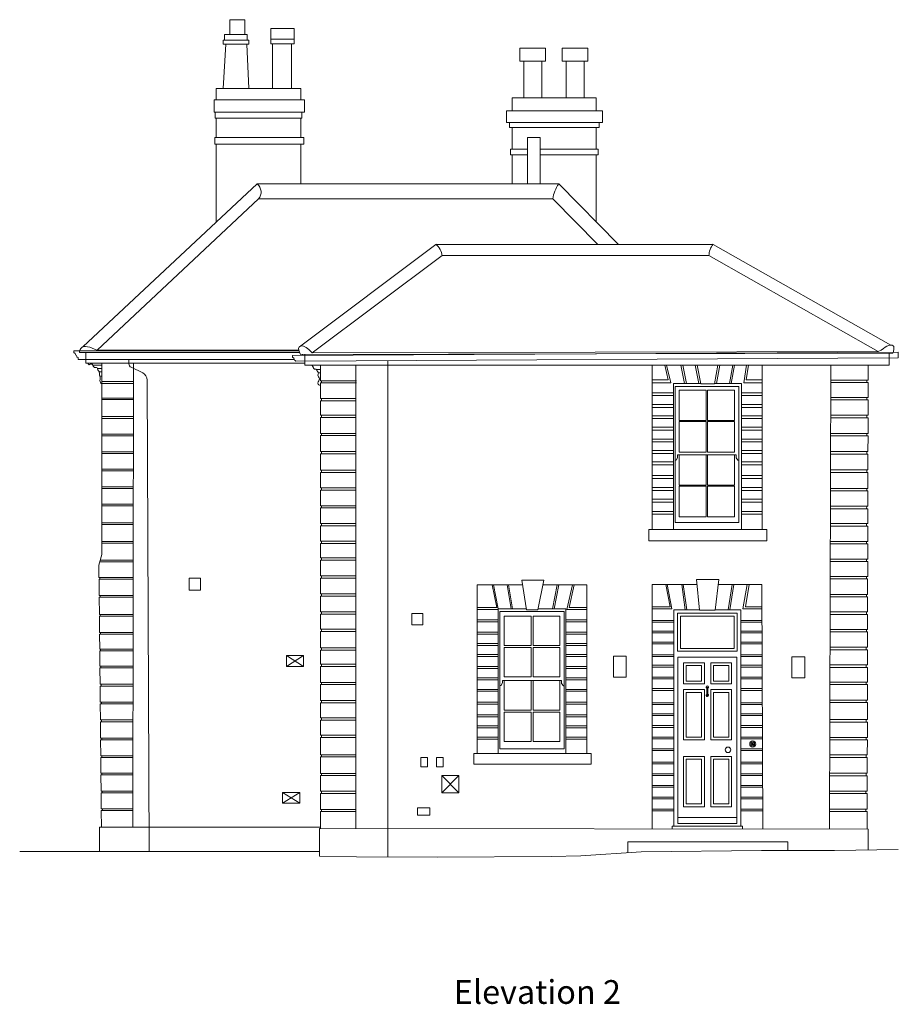
# Model space of a CAD drawing. Units: metres. Extents: x 514378 to 515039, y 127045 to 127468.
# Drawn here: x 514885 to 514896, y 127252 to 127264 of the extents above; entities that cross this region are included whole.
import ezdxf

# ---------------------------------------------------------------- set-up
doc = ezdxf.new("R2010")
doc.units = ezdxf.units.M
doc.header["$LTSCALE"] = 0.02
doc.linetypes.add('HIDDEN', pattern=[9.525, 6.35, -3.175])
doc.layers.get('0').update_dxf_attribs({"lineweight": 9})
for name, color, linetype, lineweight in [('Buildingline', 6, 'Continuous', 9), ('Doors', 1, 'Continuous', 9), ('External Steps', 44, 'Continuous', 18), ('Gully', 5, 'Continuous', 9), ('Metal', 252, 'Continuous', 9), ('Plant', 251, 'Continuous', 9), ('Roofline', 4, 'HIDDEN', 18), ('Soffit', 251, 'Continuous', 9), ('Spotlevels', 1, 'Continuous', 9), ('Timber', 15, 'Continuous', 9), ('Windows', 3, 'Continuous', 9)]:
    doc.layers.add(name, color=color, linetype=linetype, lineweight=lineweight)
doc.styles.add('SES', font='arial.ttf')

msp = doc.modelspace()

# ---------------------------------------------------------------- linework, layer by layer
at = {"layer": 'Buildingline', "linetype": 'Continuous'}
for p, q in [((514888.196, 127263.757), (514888.49, 127263.757)), ((514888.196, 127263.698), (514888.196, 127263.757)), ((514888.196, 127263.698), (514888.49, 127263.698)), ((514888.218, 127263.698), (514888.218, 127263.13)), ((514888.459, 127263.698), (514888.459, 127263.13)), ((514888.49, 127263.698), (514888.49, 127263.757)), ((514887.507, 127262.988), (514887.507, 127263.13)), ((514887.507, 127263.13), (514888.578, 127263.13)), ((514887.492, 127262.832), (514887.492, 127262.755)), ((514888.589, 127262.755), (514888.589, 127262.832)), ((514887.492, 127262.755), (514888.589, 127262.755)), ((514886.059, 127257.241), (514886.059, 127259.659)), ((514886.46, 127259.659), (514886.453, 127253.794)), ((514888.825, 127259.637), (514888.825, 127259.439)), ((514889.272, 127259.637), (514889.272, 127253.78)), ((514893.018, 127257.56), (514893.018, 127259.637)), ((514893.22, 127259.449, 0), (514893.175, 127259.637, 0)), ((514893.252, 127259.413), (514893.199, 127259.637, 0)), ((514893.379, 127259.637, 0), (514893.424, 127259.404)), ((514893.406, 127259.637, 0), (514893.451, 127259.404)), ((514893.56, 127259.637, 0), (514893.606, 127259.404, 0)), ((514893.584, 127259.637, 0), (514893.631, 127259.398)), ((514893.804, 127259.398), (514893.847, 127259.637, 0)), ((514893.829, 127259.404, 0), (514893.871, 127259.637, 0)), ((514893.992, 127259.404, 0), (514894.035, 127259.637, 0)), ((514894.014, 127259.404, 0), (514894.056, 127259.637, 0)), ((514894.174, 127259.413), (514894.208, 127259.637, 0)), ((514894.204, 127259.449, 0), (514894.233, 127259.637, 0)), ((514894.406, 127257.56), (514894.406, 127259.637)), ((514895.257, 127253.77), (514895.274, 127259.637)), ((514895.747, 127259.637), (514895.746, 127259.446)), ((514888.825, 127259.439), (514889.279, 127259.439)), ((514888.837, 127259.439), (514888.837, 127259.41)), ((514893.018, 127259.449), (514893.22, 127259.449)), ((514894.204, 127259.449), (514894.406, 127259.449)), ((514895.274, 127259.446), (514895.746, 127259.446)), ((514895.731, 127259.446), (514895.731, 127259.414)), ((514886.059, 127259.427), (514886.459, 127259.427)), ((514886.059, 127259.405), (514886.459, 127259.405)), ((514888.825, 127259.41), (514888.825, 127259.215)), ((514888.825, 127259.41), (514889.279, 127259.41)), ((514893.018, 127259.413), (514893.252, 127259.413)), ((514893.631, 127259.398), (514893.804, 127259.398)), ((514894.174, 127259.413), (514894.406, 127259.413)), ((514895.274, 127259.414), (514895.746, 127259.414)), ((514895.746, 127259.414), (514895.746, 127259.226)), ((514886.059, 127259.22), (514886.459, 127259.22)), ((514886.059, 127259.199), (514886.459, 127259.199)), ((514888.825, 127259.215), (514889.272, 127259.215)), ((514888.837, 127259.215), (514888.837, 127259.186)), ((514893.018, 127259.286), (514893.288, 127259.286)), ((514893.018, 127259.25), (514893.288, 127259.25)), ((514894.145, 127259.286), (514894.406, 127259.286)), ((514894.145, 127259.25), (514894.406, 127259.25)), ((514895.273, 127259.226), (514895.746, 127259.226)), ((514895.273, 127259.195), (514895.746, 127259.195)), ((514895.731, 127259.226), (514895.731, 127259.195)), ((514895.746, 127259.195), (514895.745, 127259.001)), ((514888.825, 127259.186), (514888.825, 127259.001)), ((514888.825, 127259.186), (514889.272, 127259.186)), ((514893.018, 127259.138), (514893.288, 127259.138)), ((514893.018, 127259.102), (514893.288, 127259.102)), ((514894.145, 127259.138), (514894.406, 127259.138)), ((514894.145, 127259.102), (514894.406, 127259.102)), ((514886.059, 127258.985), (514886.459, 127258.985)), ((514886.059, 127258.963), (514886.459, 127258.963)), ((514888.825, 127259.001), (514889.272, 127259.001)), ((514888.825, 127258.972), (514888.825, 127258.773)), ((514888.825, 127258.972), (514889.272, 127258.972)), ((514888.837, 127259.001), (514888.837, 127258.972)), ((514893.018, 127258.996), (514893.288, 127258.996)), ((514893.018, 127258.96), (514893.288, 127258.96)), ((514894.145, 127258.996), (514894.406, 127258.996)), ((514894.145, 127258.96), (514894.406, 127258.96)), ((514895.272, 127258.97), (514895.745, 127258.97)), ((514895.273, 127259.001), (514895.745, 127259.001)), ((514895.73, 127259.001), (514895.73, 127258.97)), ((514895.745, 127258.97), (514895.745, 127258.771)), ((514893.018, 127258.85), (514893.288, 127258.85)), ((514893.018, 127258.814), (514893.288, 127258.814)), ((514894.145, 127258.85), (514894.406, 127258.85)), ((514894.145, 127258.814), (514894.406, 127258.814)), ((514886.059, 127258.764), (514886.459, 127258.764)), ((514886.059, 127258.742), (514886.459, 127258.742)), ((514888.825, 127258.773), (514889.272, 127258.773)), ((514888.825, 127258.744), (514888.825, 127258.544)), ((514888.825, 127258.744), (514889.272, 127258.744)), ((514888.837, 127258.773), (514888.837, 127258.744)), ((514893.018, 127258.701), (514893.288, 127258.701)), ((514894.145, 127258.701), (514894.406, 127258.701)), ((514895.272, 127258.771), (514895.745, 127258.771)), ((514895.272, 127258.74), (514895.745, 127258.74)), ((514895.73, 127258.771), (514895.73, 127258.74)), ((514895.745, 127258.74), (514895.744, 127258.542)), ((514893.018, 127258.665), (514893.288, 127258.665)), ((514894.145, 127258.665), (514894.406, 127258.665)), ((514886.059, 127258.54), (514886.458, 127258.54)), ((514886.059, 127258.519), (514886.458, 127258.519)), ((514888.825, 127258.544), (514889.272, 127258.544)), ((514888.825, 127258.515), (514888.825, 127258.309)), ((514888.825, 127258.515), (514889.272, 127258.515)), ((514888.837, 127258.544), (514888.837, 127258.515)), ((514893.018, 127258.556), (514893.288, 127258.556)), ((514893.018, 127258.52), (514893.288, 127258.52)), ((514894.145, 127258.556), (514894.406, 127258.556)), ((514894.145, 127258.52), (514894.406, 127258.52)), ((514895.271, 127258.542), (514895.744, 127258.542)), ((514895.271, 127258.511), (514895.744, 127258.511)), ((514895.729, 127258.542), (514895.729, 127258.511)), ((514895.744, 127258.511), (514895.744, 127258.311)), ((514886.06, 127258.32), (514886.458, 127258.32)), ((514893.018, 127258.412), (514893.288, 127258.412)), ((514893.018, 127258.376), (514893.288, 127258.376)), ((514894.145, 127258.412), (514894.406, 127258.412)), ((514894.145, 127258.376), (514894.406, 127258.376)), ((514886.06, 127258.298), (514886.458, 127258.298)), ((514888.825, 127258.309), (514889.272, 127258.309)), ((514888.825, 127258.28), (514888.825, 127258.083)), ((514888.825, 127258.28), (514889.272, 127258.28)), ((514888.837, 127258.309), (514888.837, 127258.28)), ((514893.018, 127258.239), (514893.288, 127258.239)), ((514893.018, 127258.203), (514893.288, 127258.203)), ((514894.145, 127258.239), (514894.406, 127258.239)), ((514894.145, 127258.203), (514894.406, 127258.203)), ((514895.27, 127258.311), (514895.744, 127258.311)), ((514895.27, 127258.279), (514895.744, 127258.279)), ((514895.729, 127258.311), (514895.729, 127258.279)), ((514895.744, 127258.279), (514895.743, 127258.076)), ((514886.059, 127258.097), (514886.458, 127258.097)), ((514886.059, 127258.076), (514886.458, 127258.076)), ((514888.825, 127258.083), (514889.272, 127258.083)), ((514888.837, 127258.083), (514888.837, 127258.054)), ((514893.018, 127258.088), (514893.288, 127258.088)), ((514894.145, 127258.088), (514894.406, 127258.088)), ((514895.27, 127258.076), (514895.743, 127258.076)), ((514895.728, 127258.076), (514895.728, 127258.045)), ((514888.825, 127258.054), (514888.825, 127257.859)), ((514888.825, 127258.054), (514889.272, 127258.054)), ((514893.018, 127258.052), (514893.288, 127258.052)), ((514894.145, 127258.052), (514894.406, 127258.052)), ((514895.27, 127258.045), (514895.743, 127258.045)), ((514895.743, 127258.045), (514895.743, 127257.851)), ((514886.059, 127257.878), (514886.458, 127257.878)), ((514886.059, 127257.857), (514886.458, 127257.857)), ((514888.825, 127257.859), (514889.272, 127257.859)), ((514888.825, 127257.83), (514888.825, 127257.632)), ((514888.825, 127257.83), (514889.272, 127257.83)), ((514888.837, 127257.859), (514888.837, 127257.83)), ((514893.018, 127257.94), (514893.288, 127257.94)), ((514893.018, 127257.904), (514893.288, 127257.904)), ((514894.145, 127257.94), (514894.406, 127257.94)), ((514894.145, 127257.904), (514894.406, 127257.904)), ((514895.269, 127257.851), (514895.743, 127257.851)), ((514895.269, 127257.82), (514895.743, 127257.82)), ((514895.728, 127257.851), (514895.727, 127257.82)), ((514895.743, 127257.82), (514895.742, 127257.632)), ((514893.018, 127257.786), (514893.288, 127257.786)), ((514893.018, 127257.75), (514893.288, 127257.75)), ((514894.145, 127257.786), (514894.406, 127257.786)), ((514894.145, 127257.75), (514894.406, 127257.75)), ((514886.059, 127257.644), (514886.457, 127257.644)), ((514886.059, 127257.623), (514886.457, 127257.623)), ((514888.825, 127257.632), (514889.272, 127257.632)), ((514888.825, 127257.603), (514888.825, 127257.41)), ((514888.825, 127257.603), (514889.272, 127257.603)), ((514888.837, 127257.632), (514888.837, 127257.603)), ((514895.268, 127257.632), (514895.742, 127257.632)), ((514895.268, 127257.6), (514895.742, 127257.6)), ((514895.727, 127257.632), (514895.727, 127257.6)), ((514895.742, 127257.6), (514895.742, 127257.408)), ((514886.059, 127257.408), (514886.457, 127257.408)), ((514886.059, 127257.386), (514886.457, 127257.386)), ((514888.825, 127257.41), (514889.272, 127257.41)), ((514888.825, 127257.381), (514888.825, 127257.198)), ((514888.825, 127257.381), (514889.272, 127257.381)), ((514888.837, 127257.41), (514888.837, 127257.381)), ((514895.268, 127257.408), (514895.742, 127257.408)), ((514895.268, 127257.377), (514895.742, 127257.377)), ((514895.727, 127257.408), (514895.726, 127257.377)), ((514895.742, 127257.377), (514895.741, 127257.183)), ((514886.059, 127257.241, 0), (514886.024, 127257.109)), ((514888.825, 127257.198), (514889.272, 127257.198)), ((514888.837, 127257.198), (514888.837, 127257.169)), ((514886.024, 127257.109), (514886.025, 127256.951)), ((514886.034, 127257.149), (514886.457, 127257.149)), ((514886.04, 127257.171), (514886.457, 127257.171)), ((514888.825, 127257.169), (514888.825, 127256.971)), ((514888.825, 127257.169), (514889.272, 127257.169)), ((514895.267, 127257.183), (514895.741, 127257.183)), ((514895.267, 127257.152), (514895.741, 127257.152)), ((514895.726, 127257.183), (514895.726, 127257.152)), ((514895.741, 127257.152), (514895.741, 127256.966)), ((514886.025, 127256.951), (514886.456, 127256.951)), ((514886.036, 127256.951), (514886.036, 127256.93)), ((514888.825, 127256.971), (514889.272, 127256.971)), ((514888.837, 127256.971), (514888.837, 127256.942)), ((514895.267, 127256.966), (514895.741, 127256.966)), ((514895.725, 127256.966), (514895.725, 127256.934)), ((514886.026, 127256.93), (514886.456, 127256.93)), ((514886.026, 127256.93), (514886.028, 127256.724)), ((514888.825, 127256.942), (514888.825, 127256.745)), ((514888.825, 127256.942), (514889.272, 127256.942)), ((514891.052, 127256.573), (514890.993, 127256.858)), ((514891.072, 127256.556), (514891.01, 127256.858)), ((514891.235, 127256.556), (514891.185, 127256.858)), ((514891.251, 127256.556), (514891.202, 127256.858)), ((514891.429, 127256.541), (514891.369, 127256.916)), ((514891.369, 127256.916), (514891.648, 127256.916)), ((514891.572, 127256.541), (514891.648, 127256.916)), ((514891.758, 127256.556), (514891.816, 127256.858)), ((514891.78, 127256.556), (514891.838, 127256.858)), ((514891.938, 127256.549), (514892.008, 127256.858)), ((514891.966, 127256.573), (514892.031, 127256.858)), ((514893.242, 127256.579), (514893.19, 127256.862)), ((514893.263, 127256.557), (514893.206, 127256.862)), ((514893.435, 127256.544), (514893.39, 127256.862)), ((514893.455, 127256.544), (514893.41, 127256.862)), ((514893.614, 127256.538, 0), (514893.577, 127256.926)), ((514893.577, 127256.926), (514893.859, 127256.926)), ((514893.811, 127256.538, 0), (514893.859, 127256.926, 0)), ((514893.975, 127256.544), (514894.027, 127256.862)), ((514893.998, 127256.544), (514894.05, 127256.862)), ((514894.164, 127256.557), (514894.216, 127256.862)), ((514894.195, 127256.579), (514894.243, 127256.862)), ((514895.266, 127256.934), (514895.74, 127256.934)), ((514895.74, 127256.934), (514895.74, 127256.737)), ((514886.028, 127256.724), (514886.456, 127256.724)), ((514886.028, 127256.702), (514886.456, 127256.702)), ((514886.028, 127256.702), (514886.03, 127256.485)), ((514886.038, 127256.724), (514886.039, 127256.702)), ((514888.825, 127256.745), (514889.272, 127256.745)), ((514888.825, 127256.716), (514888.825, 127256.518)), ((514888.825, 127256.716), (514889.272, 127256.716)), ((514888.837, 127256.745), (514888.837, 127256.716)), ((514895.266, 127256.737), (514895.74, 127256.737)), ((514895.266, 127256.706), (514895.74, 127256.706)), ((514895.725, 127256.737), (514895.725, 127256.706)), ((514895.74, 127256.706), (514895.74, 127256.516)), ((514893.242, 127256.579), (514893.018, 127256.579)), ((514894.404, 127256.579), (514894.195, 127256.579)), ((514886.03, 127256.485), (514886.456, 127256.485)), ((514886.03, 127256.464), (514886.456, 127256.464)), ((514886.03, 127256.464), (514886.032, 127256.257)), ((514886.041, 127256.485), (514886.041, 127256.464)), ((514888.825, 127256.518), (514889.272, 127256.518)), ((514888.825, 127256.489), (514888.825, 127256.297)), ((514888.825, 127256.489), (514889.272, 127256.489)), ((514888.837, 127256.518), (514888.837, 127256.489)), ((514890.804, 127256.573), (514891.052, 127256.573)), ((514890.804, 127256.549), (514891.071, 127256.549)), ((514891.429, 127256.541), (514891.572, 127256.541)), ((514891.938, 127256.549), (514892.191, 127256.549)), ((514891.966, 127256.573), (514892.191, 127256.573)), ((514893.263, 127256.557), (514893.018, 127256.557)), ((514894.404, 127256.557), (514894.164, 127256.557)), ((514895.265, 127256.516), (514895.74, 127256.516)), ((514895.265, 127256.484), (514895.739, 127256.484)), ((514895.724, 127256.516), (514895.724, 127256.484)), ((514895.739, 127256.484), (514895.739, 127256.294)), ((514890.804, 127256.417), (514891.071, 127256.417)), ((514890.804, 127256.393), (514891.071, 127256.393)), ((514891.927, 127256.417), (514892.191, 127256.417)), ((514891.927, 127256.393), (514892.191, 127256.393)), ((514893.291, 127256.41), (514893.018, 127256.41)), ((514893.291, 127256.387), (514893.018, 127256.387)), ((514894.405, 127256.41), (514894.139, 127256.41)), ((514894.405, 127256.387), (514894.139, 127256.387)), ((514886.032, 127256.257), (514886.456, 127256.257)), ((514886.032, 127256.235), (514886.456, 127256.235)), ((514886.032, 127256.235), (514886.034, 127256.045)), ((514886.043, 127256.257), (514886.043, 127256.235)), ((514888.825, 127256.297), (514889.272, 127256.297)), ((514888.825, 127256.268), (514888.825, 127256.064)), ((514888.825, 127256.268), (514889.272, 127256.268)), ((514888.837, 127256.297), (514888.837, 127256.268)), ((514890.804, 127256.261), (514891.071, 127256.261)), ((514890.804, 127256.237), (514891.071, 127256.237)), ((514891.927, 127256.261), (514892.191, 127256.261)), ((514891.927, 127256.237), (514892.191, 127256.237)), ((514893.291, 127256.273), (514893.018, 127256.273)), ((514893.291, 127256.251), (514893.018, 127256.251)), ((514894.405, 127256.273), (514894.139, 127256.273)), ((514894.405, 127256.251), (514894.139, 127256.251)), ((514895.264, 127256.263), (514895.739, 127256.263)), ((514895.265, 127256.294), (514895.739, 127256.294)), ((514895.724, 127256.294), (514895.724, 127256.263)), ((514895.739, 127256.263), (514895.739, 127256.071)), ((514890.804, 127256.117), (514891.071, 127256.117)), ((514890.804, 127256.093), (514891.071, 127256.093)), ((514891.927, 127256.117), (514892.191, 127256.117)), ((514891.927, 127256.093), (514892.191, 127256.093)), ((514893.291, 127256.133), (514893.018, 127256.133)), ((514893.291, 127256.111), (514893.018, 127256.111)), ((514894.406, 127256.133), (514894.139, 127256.133)), ((514894.406, 127256.111), (514894.139, 127256.111)), ((514886.034, 127256.045), (514886.455, 127256.045)), ((514886.034, 127256.023), (514886.455, 127256.023)), ((514886.034, 127256.023), (514886.035, 127255.945)), ((514886.045, 127256.045), (514886.045, 127256.023)), ((514888.393, 127255.964), (514888.61, 127255.827)), ((514888.61, 127255.964), (514888.393, 127255.827)), ((514888.825, 127256.064), (514889.272, 127256.064)), ((514888.825, 127256.035), (514888.825, 127255.854)), ((514888.825, 127256.035), (514889.272, 127256.035)), ((514888.837, 127256.064), (514888.837, 127256.035)), ((514890.804, 127255.977), (514891.071, 127255.977)), ((514890.804, 127255.953), (514891.071, 127255.953)), ((514891.927, 127255.977), (514892.191, 127255.977)), ((514891.927, 127255.953), (514892.191, 127255.953)), ((514893.291, 127255.973), (514893.018, 127255.973)), ((514894.406, 127255.973), (514894.139, 127255.973)), ((514895.264, 127256.071), (514895.739, 127256.071)), ((514895.264, 127256.039), (514895.738, 127256.039)), ((514895.723, 127256.071), (514895.723, 127256.039)), ((514895.738, 127256.039), (514895.738, 127255.848)), ((514886.035, 127255.945), (514886.036, 127255.831, 0)), ((514886.036, 127255.831), (514886.455, 127255.831)), ((514886.05, 127255.831, 0), (514886.05, 127255.809, 0)), ((514888.825, 127255.854), (514889.272, 127255.854)), ((514888.837, 127255.854), (514888.837, 127255.825)), ((514893.291, 127255.951), (514893.018, 127255.951)), ((514893.291, 127255.842), (514893.018, 127255.842)), ((514894.406, 127255.951), (514894.139, 127255.951)), ((514894.407, 127255.842), (514894.139, 127255.842)), ((514895.263, 127255.848), (514895.738, 127255.848)), ((514895.723, 127255.848), (514895.723, 127255.816)), ((514886.036, 127255.809), (514886.455, 127255.809)), ((514886.036, 127255.809, 0), (514886.038, 127255.602, 0)), ((514888.825, 127255.825), (514888.825, 127255.626)), ((514888.825, 127255.825), (514889.272, 127255.825)), ((514890.804, 127255.826), (514891.071, 127255.826)), ((514890.804, 127255.802), (514891.071, 127255.802)), ((514891.927, 127255.826), (514892.191, 127255.826)), ((514891.927, 127255.802), (514892.191, 127255.802)), ((514893.291, 127255.82), (514893.018, 127255.82)), ((514894.407, 127255.82), (514894.139, 127255.82)), ((514895.263, 127255.816), (514895.738, 127255.816)), ((514895.738, 127255.816), (514895.737, 127255.629)), ((514886.038, 127255.602), (514886.455, 127255.602)), ((514886.038, 127255.58), (514886.455, 127255.58)), ((514886.038, 127255.58, 0), (514886.04, 127255.377, 0)), ((514886.052, 127255.602, 0), (514886.053, 127255.58, 0)), ((514888.825, 127255.626), (514889.272, 127255.626)), ((514888.825, 127255.597), (514888.825, 127255.395)), ((514888.825, 127255.597), (514889.272, 127255.597)), ((514888.837, 127255.626), (514888.837, 127255.597)), ((514890.804, 127255.685), (514891.071, 127255.685)), ((514890.804, 127255.66), (514891.071, 127255.66)), ((514891.927, 127255.685), (514892.191, 127255.685)), ((514891.927, 127255.66), (514892.191, 127255.66)), ((514893.291, 127255.692), (514893.018, 127255.692)), ((514893.291, 127255.67), (514893.018, 127255.67)), ((514894.407, 127255.692), (514894.139, 127255.692)), ((514894.407, 127255.67), (514894.139, 127255.67)), ((514895.262, 127255.598), (514895.737, 127255.598)), ((514895.263, 127255.629), (514895.737, 127255.629)), ((514895.722, 127255.629), (514895.722, 127255.598)), ((514895.737, 127255.598), (514895.737, 127255.401)), ((514890.804, 127255.537), (514891.071, 127255.537)), ((514890.804, 127255.513), (514891.071, 127255.513)), ((514891.927, 127255.537), (514892.191, 127255.537)), ((514891.927, 127255.513), (514892.191, 127255.513)), ((514893.291, 127255.547), (514893.018, 127255.547)), ((514893.291, 127255.525), (514893.018, 127255.525)), ((514894.408, 127255.547), (514894.139, 127255.547)), ((514894.408, 127255.525), (514894.139, 127255.525)), ((514886.04, 127255.377), (514886.455, 127255.377)), ((514886.041, 127255.356), (514886.455, 127255.356)), ((514886.041, 127255.356, 0), (514886.043, 127255.151, 0)), ((514886.055, 127255.377, 0), (514886.055, 127255.356, 0)), ((514888.825, 127255.395), (514889.272, 127255.395)), ((514888.825, 127255.366), (514888.825, 127255.176)), ((514888.825, 127255.366), (514889.272, 127255.366)), ((514888.837, 127255.395), (514888.837, 127255.366)), ((514890.804, 127255.374), (514891.071, 127255.374)), ((514890.804, 127255.35), (514891.071, 127255.35)), ((514891.927, 127255.374), (514892.191, 127255.374)), ((514891.927, 127255.35), (514892.191, 127255.35)), ((514893.291, 127255.369), (514893.018, 127255.369)), ((514893.291, 127255.347), (514893.018, 127255.347)), ((514894.409, 127255.369), (514894.139, 127255.369)), ((514894.409, 127255.347), (514894.139, 127255.347)), ((514895.262, 127255.401), (514895.737, 127255.401)), ((514895.262, 127255.37), (514895.737, 127255.37)), ((514895.722, 127255.401), (514895.722, 127255.37)), ((514895.737, 127255.37), (514895.736, 127255.155)), ((514890.804, 127255.216), (514891.071, 127255.216)), ((514891.927, 127255.216), (514892.191, 127255.216)), ((514893.291, 127255.23), (514893.018, 127255.23)), ((514893.291, 127255.207), (514893.018, 127255.207)), ((514894.409, 127255.23), (514894.139, 127255.23)), ((514894.409, 127255.207), (514894.139, 127255.207)), ((514886.043, 127255.151), (514886.454, 127255.151)), ((514886.043, 127255.129), (514886.454, 127255.129)), ((514886.043, 127255.129, 0), (514886.045, 127254.922, 0)), ((514886.057, 127255.151, 0), (514886.057, 127255.129, 0)), ((514888.825, 127255.176), (514889.272, 127255.176)), ((514888.825, 127255.147), (514889.272, 127255.147)), ((514888.825, 127255.147), (514888.825, 127254.957)), ((514888.837, 127255.176), (514888.837, 127255.147)), ((514890.804, 127255.192), (514891.071, 127255.192)), ((514891.927, 127255.192), (514892.191, 127255.192)), ((514895.261, 127255.155), (514895.736, 127255.155)), ((514895.261, 127255.124), (514895.736, 127255.124)), ((514895.721, 127255.155), (514895.721, 127255.124)), ((514895.736, 127255.124), (514895.736, 127254.931)), ((514888.825, 127254.957), (514889.272, 127254.957)), ((514888.837, 127254.957), (514888.837, 127254.928)), ((514890.804, 127255.076), (514891.071, 127255.076)), ((514890.804, 127255.052), (514891.071, 127255.052)), ((514891.927, 127255.076), (514892.191, 127255.076)), ((514891.927, 127255.052), (514892.191, 127255.052)), ((514893.291, 127255.079), (514893.018, 127255.079)), ((514893.291, 127255.057), (514893.018, 127255.057)), ((514894.41, 127255.079), (514894.139, 127255.079)), ((514894.41, 127255.057), (514894.139, 127255.057)), ((514886.045, 127254.922), (514886.454, 127254.922)), ((514886.045, 127254.9), (514886.454, 127254.9)), ((514886.045, 127254.9, 0), (514886.047, 127254.697, 0)), ((514886.059, 127254.922, 0), (514886.059, 127254.9, 0)), ((514888.825, 127254.928), (514888.825, 127254.712)), ((514888.825, 127254.928), (514889.272, 127254.928)), ((514890.804, 127254.934), (514891.071, 127254.934)), ((514890.804, 127254.91), (514891.071, 127254.91)), ((514891.927, 127254.934), (514892.191, 127254.934)), ((514891.927, 127254.91), (514892.191, 127254.91)), ((514893.291, 127254.935), (514893.018, 127254.935)), ((514893.291, 127254.913), (514893.018, 127254.913)), ((514894.41, 127254.935), (514894.139, 127254.935)), ((514894.41, 127254.913), (514894.139, 127254.913)), ((514895.26, 127254.899), (514895.736, 127254.899)), ((514895.261, 127254.931), (514895.736, 127254.931)), ((514895.721, 127254.931), (514895.721, 127254.899)), ((514895.736, 127254.899), (514895.735, 127254.71)), ((514888.825, 127254.712), (514889.272, 127254.712)), ((514888.837, 127254.712), (514888.837, 127254.683)), ((514893.291, 127254.786), (514893.018, 127254.786)), ((514893.291, 127254.764), (514893.018, 127254.764)), ((514894.411, 127254.786), (514894.139, 127254.786)), ((514894.411, 127254.764), (514894.139, 127254.764)), ((514895.26, 127254.71), (514895.735, 127254.71)), ((514895.72, 127254.71), (514895.72, 127254.678)), ((514886.047, 127254.697), (514886.454, 127254.697)), ((514886.047, 127254.676), (514886.454, 127254.676)), ((514886.047, 127254.676, 0), (514886.049, 127254.48, 0)), ((514886.061, 127254.697, 0), (514886.061, 127254.676, 0)), ((514888.825, 127254.683), (514888.825, 127254.476)), ((514888.825, 127254.683), (514889.272, 127254.683)), ((514893.291, 127254.618), (514893.018, 127254.618)), ((514893.291, 127254.596), (514893.018, 127254.596)), ((514894.411, 127254.618), (514894.139, 127254.618)), ((514894.411, 127254.596), (514894.139, 127254.596)), ((514895.26, 127254.678), (514895.735, 127254.678)), ((514895.735, 127254.678), (514895.735, 127254.478)), ((514886.049, 127254.48), (514886.454, 127254.48)), ((514886.049, 127254.459), (514886.454, 127254.459)), ((514886.049, 127254.459, 0), (514886.051, 127254.251, 0)), ((514886.063, 127254.48, 0), (514886.063, 127254.459, 0)), ((514888.825, 127254.476), (514889.272, 127254.476)), ((514888.837, 127254.476), (514888.837, 127254.447)), ((514893.291, 127254.472), (514893.018, 127254.472)), ((514894.412, 127254.472), (514894.139, 127254.472)), ((514895.259, 127254.478), (514895.735, 127254.478)), ((514895.72, 127254.478), (514895.72, 127254.446)), ((514888.825, 127254.447), (514888.825, 127254.25)), ((514888.825, 127254.447), (514889.272, 127254.447)), ((514890.359, 127254.449), (514890.575, 127254.23)), ((514890.575, 127254.449), (514890.359, 127254.23)), ((514893.291, 127254.45), (514893.018, 127254.45)), ((514894.412, 127254.45), (514894.139, 127254.45)), ((514895.259, 127254.446), (514895.735, 127254.446)), ((514895.735, 127254.446), (514895.734, 127254.253)), ((514886.051, 127254.251), (514886.453, 127254.251)), ((514886.051, 127254.23), (514886.453, 127254.23)), ((514886.051, 127254.23, 0), (514886.053, 127254.027, 0)), ((514886.065, 127254.251, 0), (514886.066, 127254.23, 0)), ((514888.346, 127254.236), (514888.563, 127254.099)), ((514888.563, 127254.236), (514888.346, 127254.099)), ((514888.825, 127254.25), (514889.272, 127254.25)), ((514888.825, 127254.221), (514888.825, 127254.021)), ((514888.825, 127254.221), (514889.272, 127254.221)), ((514888.837, 127254.25), (514888.837, 127254.221)), ((514893.291, 127254.324), (514893.018, 127254.324)), ((514893.291, 127254.302), (514893.018, 127254.302)), ((514894.412, 127254.324), (514894.139, 127254.324)), ((514894.413, 127254.302), (514894.139, 127254.302)), ((514895.258, 127254.221), (514895.734, 127254.221)), ((514895.259, 127254.253), (514895.734, 127254.253)), ((514895.719, 127254.253), (514895.719, 127254.221)), ((514895.734, 127254.221), (514895.734, 127254.023)), ((514893.291, 127254.176), (514893.018, 127254.176)), ((514893.291, 127254.154), (514893.018, 127254.154)), ((514894.413, 127254.176), (514894.139, 127254.176)), ((514894.413, 127254.154), (514894.139, 127254.154)), ((514886.053, 127254.027), (514886.453, 127254.027)), ((514886.053, 127254.005), (514886.453, 127254.005)), ((514886.053, 127254.005, 0), (514886.056, 127253.794, 0)), ((514886.068, 127254.027, 0), (514886.068, 127254.005, 0)), ((514888.825, 127254.021), (514889.272, 127254.021)), ((514888.825, 127253.992), (514888.825, 127253.78)), ((514888.825, 127253.992), (514889.272, 127253.992)), ((514888.837, 127254.021), (514888.837, 127253.992)), ((514893.291, 127254.023), (514893.018, 127254.023)), ((514893.291, 127254.001), (514893.018, 127254.001)), ((514894.414, 127254.023), (514894.139, 127254.023)), ((514894.414, 127254.001), (514894.139, 127254.001)), ((514895.258, 127254.023), (514895.734, 127254.023)), ((514895.258, 127253.992), (514895.734, 127253.992)), ((514895.719, 127254.023), (514895.719, 127253.992)), ((514895.734, 127253.992), (514895.733, 127253.769)), ((514886.033, 127253.794), (514888.825, 127253.794)), ((514886.033, 127253.794), (514886.033, 127253.489)), ((514886.07, 127253.794), (514886.07, 127253.792)), ((514888.825, 127253.78), (514888.812, 127253.78)), ((514888.812, 127253.78), (514888.812, 127253.43)), ((514888.825, 127253.78), (514895.747, 127253.769)), ((514895.718, 127253.769), (514895.718, 127253.769)), ((514895.747, 127253.769), (514895.747, 127253.508))]:
    msp.add_line(p, q, dxfattribs=at)
for points in [[(514887.612, 127263.744), (514887.612, 127263.815), (514887.899, 127263.815), (514887.899, 127263.744)], [(514887.594, 127263.13), (514887.627, 127263.693)], [(514887.893, 127263.693), (514887.917, 127263.13)], [(514888.578, 127263.13), (514888.578, 127262.988)], [(514891.245, 127262.85), (514891.245, 127263.013), (514892.307, 127263.013), (514892.307, 127262.85)], [(514887.507, 127262.513), (514887.507, 127262.755)], [(514888.578, 127262.755), (514888.578, 127262.513)], [(514891.213, 127262.7), (514891.213, 127262.638), (514892.347, 127262.638), (514892.347, 127262.7)], [(514891.245, 127262.366), (514891.245, 127262.638)], [(514892.307, 127262.638), (514892.307, 127262.366)], [(514887.507, 127261.442), (514887.507, 127262.43)], [(514888.578, 127262.43), (514888.578, 127261.926)], [(514891.441, 127262.295), (514891.227, 127262.295), (514891.227, 127262.366), (514891.441, 127262.366)], [(514891.599, 127262.366), (514892.333, 127262.366), (514892.333, 127262.295), (514891.599, 127262.295)], [(514891.245, 127261.926), (514891.245, 127262.295)], [(514892.307, 127262.295), (514892.307, 127261.449)], [(514893.288, 127257.56), (514893.288, 127259.404), (514893.63, 127259.404)], [(514893.805, 127259.404), (514894.145, 127259.404), (514894.145, 127257.56)], [(514890.804, 127254.725), (514890.804, 127256.858), (514891.379, 127256.858)], [(514891.636, 127256.858), (514892.191, 127256.858), (514892.191, 127254.725)], [(514893.018, 127253.774), (514893.018, 127256.862), (514893.583, 127256.862)], [(514893.851, 127256.862), (514894.403, 127256.862), (514894.414, 127253.771)], [(514891.071, 127254.725), (514891.071, 127256.556), (514891.427, 127256.556)], [(514891.575, 127256.556), (514891.927, 127256.556), (514891.927, 127254.725)], [(514893.291, 127253.808), (514893.291, 127256.544), (514893.613, 127256.544)], [(514893.291, 127253.808), (514893.291, 127256.538)], [(514893.614, 127256.538), (514893.811, 127256.538)], [(514893.812, 127256.544), (514894.139, 127256.544), (514894.139, 127253.808)], [(514894.139, 127256.538), (514894.139, 127256.538), (514894.139, 127253.808)], [(514893.271, 127253.773), (514893.271, 127253.808), (514894.159, 127253.808), (514894.159, 127253.772)]]:
    msp.add_lwpolyline(points, dxfattribs=at)
for points in [[(514887.917, 127263.693), (514887.595, 127263.693), (514887.595, 127263.744), (514887.917, 127263.744)], [(514888.623, 127262.832), (514887.48, 127262.832), (514887.48, 127262.988), (514888.623, 127262.988)], [(514892.389, 127262.7), (514891.175, 127262.7), (514891.175, 127262.85), (514892.389, 127262.85)], [(514888.615, 127262.43), (514887.489, 127262.43), (514887.489, 127262.513), (514888.615, 127262.513)], [(514894.467, 127257.414), (514892.973, 127257.414), (514892.973, 127257.56), (514894.467, 127257.56)], [(514888.61, 127255.827), (514888.393, 127255.827), (514888.393, 127255.964), (514888.61, 127255.964)], [(514892.244, 127254.593), (514890.761, 127254.593), (514890.761, 127254.725), (514892.244, 127254.725)], [(514890.575, 127254.23), (514890.359, 127254.23), (514890.359, 127254.449), (514890.575, 127254.449)], [(514888.563, 127254.099), (514888.346, 127254.099), (514888.346, 127254.236), (514888.563, 127254.236)]]:
    msp.add_lwpolyline(points, close=True, dxfattribs=at)
at = {"layer": 'Doors', "linetype": 'Continuous'}
msp.add_line((514893.341, 127253.919), (514894.088, 127253.919), dxfattribs=at)
for points in [[(514894.088, 127253.841), (514893.341, 127253.841), (514893.341, 127255.946), (514894.088, 127255.946)], [(514893.676, 127255.608), (514893.412, 127255.608), (514893.412, 127255.874), (514893.676, 127255.874)], [(514893.641, 127255.643), (514893.448, 127255.643), (514893.448, 127255.838), (514893.641, 127255.838)], [(514894.02, 127255.608), (514893.756, 127255.608), (514893.756, 127255.874), (514894.02, 127255.874)], [(514893.984, 127255.643), (514893.791, 127255.643), (514893.791, 127255.838), (514893.984, 127255.838)], [(514893.676, 127254.899), (514893.412, 127254.899), (514893.412, 127255.536), (514893.676, 127255.536)], [(514893.641, 127254.935), (514893.448, 127254.935), (514893.448, 127255.5), (514893.641, 127255.5)], [(514893.719, 127255.461), (514893.706, 127255.461), (514893.706, 127255.566), (514893.719, 127255.566)], [(514894.02, 127254.899), (514893.756, 127254.899), (514893.756, 127255.536), (514894.02, 127255.536)], [(514893.984, 127254.935), (514893.791, 127254.935), (514893.791, 127255.5), (514893.984, 127255.5)], [(514893.676, 127254.054), (514893.412, 127254.054), (514893.412, 127254.69), (514893.676, 127254.69)], [(514893.641, 127254.09), (514893.448, 127254.09), (514893.448, 127254.655), (514893.641, 127254.655)], [(514894.02, 127254.054), (514893.756, 127254.054), (514893.756, 127254.69), (514894.02, 127254.69)], [(514893.984, 127254.09), (514893.791, 127254.09), (514893.791, 127254.655), (514893.984, 127254.655)]]:
    msp.add_lwpolyline(points, close=True, dxfattribs=at)
msp.add_circle((514893.975, 127254.773), 0.0353, dxfattribs=at)
for centre, start, end in [((514893.714, 127255.567), 289.7859, 241.8001), ((514893.714, 127255.461), 118.1999, 70.2141)]:
    msp.add_arc(centre, 0.0155, start, end, dxfattribs=at)
at = {"layer": 'External Steps', "linetype": 'Continuous'}
msp.add_lwpolyline([(514892.707, 127253.473), (514892.707, 127253.609), (514894.73, 127253.609), (514894.73, 127253.5)], dxfattribs=at)
at = {"layer": 'Gully', "linetype": 'Continuous'}
for p, q in [((514885.706, 127259.818), (514885.706, 127259.797)), ((514885.706, 127259.818), (514888.551, 127259.818)), ((514885.706, 127259.797), (514885.724, 127259.784)), ((514885.724, 127259.784), (514885.733, 127259.763)), ((514885.733, 127259.763), (514885.742, 127259.757)), ((514885.742, 127259.757), (514885.747, 127259.747)), ((514885.747, 127259.747), (514885.747, 127259.737)), ((514885.747, 127259.737), (514885.761, 127259.73)), ((514885.761, 127259.73), (514885.761, 127259.707)), ((514885.761, 127259.707), (514888.495, 127259.707)), ((514886.404, 127259.707), (514886.404, 127259.653)), ((514888.471, 127259.756), (514896.127, 127259.798)), ((514888.471, 127259.756), (514888.471, 127259.735)), ((514888.471, 127259.735), (514888.489, 127259.722)), ((514888.489, 127259.722), (514888.497, 127259.7)), ((514888.497, 127259.7), (514888.506, 127259.694)), ((514888.506, 127259.694), (514888.511, 127259.685)), ((514888.511, 127259.685), (514896.127, 127259.726)), ((514888.598, 127259.757), (514888.598, 127259.771)), ((514889.676, 127259.691), (514889.676, 127253.419)), ((514896.127, 127259.798), (514896.127, 127259.726)), ((514886.432, 127259.608), (514886.578, 127259.536)), ((514886.634, 127259.447, 0), (514886.658, 127253.489, 0))]:
    msp.add_line(p, q, dxfattribs=at)
msp.add_arc((514886.454, 127259.653, 0), 0.05, 180, 243.934, dxfattribs=at)
at = {"layer": 'Gully', "linetype": 'Continuous', "extrusion": (1.98113e-05, 4.05008e-05, 1)}
msp.add_arc((514886.534, 127259.446, 15.355), 0.1, 0.2265, 63.934, dxfattribs=at)
at = {"layer": 'Metal', "linetype": 'Continuous'}
for radius in [0.039, 0.0235, 0.00798]:
    msp.add_circle((514894.288, 127254.847), radius, dxfattribs=at)
at = {"layer": 'Plant', "linetype": 'Continuous'}
for p, q in [((514888.196, 127263.757), (514888.196, 127263.891)), ((514888.196, 127263.891), (514888.491, 127263.891)), ((514888.49, 127263.757), (514888.49, 127263.891)), ((514891.395, 127263.479), (514891.395, 127263.013)), ((514891.623, 127263.479), (514891.623, 127263.013)), ((514891.93, 127263.479), (514891.93, 127263.013)), ((514892.158, 127263.479), (514892.158, 127263.013)), ((514891.441, 127261.926), (514891.441, 127262.511)), ((514891.441, 127262.511), (514891.599, 127262.511)), ((514891.599, 127262.511), (514891.599, 127261.926))]:
    msp.add_line(p, q, dxfattribs=at)
msp.add_lwpolyline([(514887.677, 127263.815), (514887.677, 127264.001), (514887.867, 127264.001), (514887.867, 127263.815)], dxfattribs=at)
for points in [[(514891.669, 127263.479), (514891.345, 127263.479), (514891.345, 127263.64), (514891.669, 127263.64)], [(514892.204, 127263.479), (514891.881, 127263.479), (514891.881, 127263.64), (514892.204, 127263.64)], [(514887.309, 127256.793), (514887.164, 127256.793), (514887.164, 127256.945), (514887.309, 127256.945)], [(514890.119, 127256.354), (514889.979, 127256.354), (514889.979, 127256.496), (514890.119, 127256.496)], [(514892.69, 127255.692), (514892.527, 127255.692), (514892.527, 127255.958), (514892.69, 127255.958)], [(514894.945, 127255.683), (514894.781, 127255.683), (514894.781, 127255.949), (514894.945, 127255.949)], [(514890.178, 127254.558), (514890.094, 127254.558), (514890.094, 127254.678), (514890.178, 127254.678)], [(514890.375, 127254.558), (514890.291, 127254.558), (514890.291, 127254.678), (514890.375, 127254.678)], [(514890.205, 127253.947), (514890.05, 127253.947), (514890.05, 127254.042), (514890.205, 127254.042)]]:
    msp.add_lwpolyline(points, close=True, dxfattribs=at)
at = {"layer": 'Roofline', "linetype": 'Continuous'}
for p, q in [((514885.822, 127259.866, 0), (514888.024, 127261.926, 0)), ((514888.024, 127261.926), (514891.835, 127261.926)), ((514892.591, 127261.162), (514891.835, 127261.926)), ((514886, 127259.826, 0), (514888.042, 127261.736, 0.001)), ((514888.042, 127261.736), (514891.76, 127261.736)), ((514892.329, 127261.162), (514891.76, 127261.736)), ((514888.558, 127259.868, 0), (514890.282, 127261.162, 0)), ((514890.282, 127261.162), (514893.787, 127261.162)), ((514893.787, 127261.162, 0), (514896.033, 127259.889, 0)), ((514888.719, 127259.791, 0), (514890.361, 127261.019, 0)), ((514890.361, 127261.019), (514893.734, 127261.019)), ((514893.734, 127261.019, 0), (514895.872, 127259.806, 0)), ((514885.777, 127259.818), (514885.777, 127259.796)), ((514886, 127259.826), (514888.549, 127259.826)), ((514885.777, 127259.796), (514888.559, 127259.796)), ((514888.561, 127259.791), (514888.561, 127259.791)), ((514888.571, 127259.771, 0), (514896.058, 127259.787, 0)), ((514888.719, 127259.791, 0), (514895.872, 127259.806, 0))]:
    msp.add_line(p, q, dxfattribs=at)
for centre, radius, start, end in [((514887.942, 127261.822), 0.132, 319.2655, 51.4408), ((514892.238, 127261.658), 0.484, 146.4107, 170.7606), ((514890.138, 127260.99), 0.225, 7.3411, 50.1751), ((514893.962, 127261.017), 0.228, 140.2384, 179.4707)]:
    msp.add_arc(centre, radius, start, end, dxfattribs=at)
msp.add_spline([(514885.777, 127259.818, 0), (514885.794, 127259.846), (514886, 127259.826, 0)], degree=3, dxfattribs=at)
for points, knots in [([(514888.719, 127259.791, 0), (514888.701, 127259.81, 0), (514888.666, 127259.845, 0), (514888.604, 127259.887, 0), (514888.529, 127259.862, 0), (514888.553, 127259.809, 0), (514888.571, 127259.771, 0)], [0, 0, 0, 0, 0.0774359, 0.148676, 0.1891287, 0.2825936, 0.2825936, 0.2825936, 0.2825936]), ([(514895.872, 127259.806, 0), (514895.933, 127259.834, 0), (514895.967, 127259.879, 0), (514896.074, 127259.902, 0), (514896.073, 127259.829, 0), (514896.063, 127259.799, 0), (514896.058, 127259.787, 0)], [0.0039333, 0.0039333, 0.0039333, 0.0039333, 0.0980185, 0.1792818, 0.2310448, 0.2732447, 0.2732447, 0.2732447, 0.2732447])]:
    msp.add_open_spline(points, degree=3, knots=knots, dxfattribs=at)
at = {"layer": 'Soffit', "linetype": 'Continuous'}
for p, q in [((514885.857, 127259.796), (514885.857, 127259.659)), ((514888.627, 127259.771), (514888.627, 127259.637)), ((514896.01, 127259.786), (514896.01, 127259.637)), ((514885.857, 127259.659), (514888.627, 127259.659)), ((514888.627, 127259.637), (514896.01, 127259.637))]:
    msp.add_line(p, q, dxfattribs=at)
at = {"layer": 'Spotlevels', "linetype": 'Continuous'}
msp.add_line((514888.812, 127253.489), (514885.023, 127253.489), dxfattribs=at)
msp.add_lwpolyline([(514888.812, 127253.43), (514889.28, 127253.421), (514890.303, 127253.416), (514891.741, 127253.424), (514892.114, 127253.435), (514892.877, 127253.483), (514894.397, 127253.5), (514895.321, 127253.501), (514896.127, 127253.515)], dxfattribs=at)
at = {"layer": 'Timber', "linetype": 'Continuous'}
for p, q in [((514885.947, 127259.634), (514886.059, 127259.634)), ((514886.004, 127259.593), (514886.059, 127259.593)), ((514888.773, 127259.58), (514888.825, 127259.58)), ((514886.028, 127259.55), (514886.059, 127259.55)), ((514886.036, 127259.497), (514886.059, 127259.497)), ((514888.798, 127259.539), (514888.825, 127259.539)), ((514888.812, 127259.459), (514888.825, 127259.459))]:
    msp.add_line(p, q, dxfattribs=at)
for points, knots in [([(514885.886, 127259.659, 0), (514885.888, 127259.655, 0), (514885.891, 127259.648, 0), (514885.902, 127259.638, 0), (514885.916, 127259.651, 0), (514885.943, 127259.65, 0), (514885.95, 127259.623, 0), (514885.967, 127259.601, 0), (514886.002, 127259.614, 0), (514886.007, 127259.575, 0), (514886.035, 127259.552, 0), (514886.025, 127259.513, 0), (514886.049, 127259.474), (514886.028, 127259.43), (514886.049, 127259.409), (514886.059, 127259.401)], [0, 0, 0, 0, 0.0136311, 0.0248032, 0.0373382, 0.0616088, 0.0925481, 0.1121845, 0.1387371, 0.1739016, 0.1989088, 0.2437986, 0.2760201, 0.3287516, 0.3620922, 0.3620922, 0.3620922, 0.3620922]), ([(514888.716, 127259.637, 0), (514888.722, 127259.628, 0), (514888.734, 127259.612, 0), (514888.743, 127259.578, 0), (514888.774, 127259.589, 0), (514888.778, 127259.559, 0), (514888.809, 127259.541, 0), (514888.777, 127259.501, 0), (514888.833, 127259.462, 0), (514888.782, 127259.421, 0), (514888.801, 127259.383), (514888.816, 127259.379), (514888.825, 127259.378)], [0, 0, 0, 0, 0.0355147, 0.0614497, 0.0843816, 0.1032033, 0.1359507, 0.1694665, 0.2155529, 0.2768661, 0.2989109, 0.3252386, 0.3252386, 0.3252386, 0.3252386])]:
    msp.add_open_spline(points, degree=3, knots=knots, dxfattribs=at)
at = {"layer": 'Windows', "linetype": 'Continuous'}
for p, q in [((514891.906, 127255.583), (514891.906, 127256.521)), ((514891.091, 127255.586), (514891.11, 127255.586)), ((514891.091, 127255.586), (514891.091, 127254.787)), ((514891.11, 127255.586), (514891.127, 127255.623)), ((514891.127, 127255.623), (514891.127, 127255.649)), ((514891.127, 127255.649), (514891.869, 127255.649)), ((514891.869, 127255.649), (514891.869, 127255.61)), ((514891.869, 127255.61), (514891.897, 127255.583)), ((514891.897, 127255.583), (514891.906, 127255.583)), ((514891.906, 127254.787), (514891.906, 127255.583)), ((514891.091, 127254.787), (514891.906, 127254.787))]:
    msp.add_line(p, q, dxfattribs=at)
for points in [[(514894.112, 127257.646), (514893.308, 127257.646), (514893.308, 127259.366), (514894.112, 127259.366)], [(514893.698, 127258.934), (514893.356, 127258.934), (514893.356, 127259.319), (514893.698, 127259.319)], [(514894.059, 127258.934), (514893.717, 127258.934), (514893.717, 127259.319), (514894.059, 127259.319)], [(514893.698, 127258.536), (514893.356, 127258.536), (514893.356, 127258.922), (514893.698, 127258.922)], [(514894.059, 127258.536), (514893.717, 127258.536), (514893.717, 127258.922), (514894.059, 127258.922)], [(514893.698, 127257.719), (514893.356, 127257.719), (514893.356, 127258.105), (514893.698, 127258.105)], [(514894.059, 127257.719), (514893.717, 127257.719), (514893.717, 127258.105), (514894.059, 127258.105)], [(514891.488, 127256.09), (514891.147, 127256.09), (514891.147, 127256.464), (514891.488, 127256.464)], [(514891.851, 127256.09), (514891.511, 127256.09), (514891.511, 127256.464), (514891.851, 127256.464)], [(514894.09, 127256.019), (514893.338, 127256.019), (514893.338, 127256.5), (514894.09, 127256.5)], [(514894.054, 127256.055), (514893.374, 127256.055), (514893.374, 127256.464), (514894.054, 127256.464)], [(514891.488, 127255.695), (514891.147, 127255.695), (514891.147, 127256.068), (514891.488, 127256.068)], [(514891.851, 127255.695), (514891.511, 127255.695), (514891.511, 127256.068), (514891.851, 127256.068)], [(514891.488, 127255.275), (514891.147, 127255.275), (514891.147, 127255.648), (514891.488, 127255.648)], [(514891.851, 127255.275), (514891.511, 127255.275), (514891.511, 127255.648), (514891.851, 127255.648)], [(514891.488, 127254.878), (514891.147, 127254.878), (514891.147, 127255.251), (514891.488, 127255.251)], [(514891.851, 127254.878), (514891.511, 127254.878), (514891.511, 127255.251), (514891.851, 127255.251)]]:
    msp.add_lwpolyline(points, close=True, dxfattribs=at)
for points in [[(514893.308, 127258.436), (514893.321, 127258.436), (514893.336, 127258.464), (514893.336, 127258.501), (514894.08, 127258.501), (514894.08, 127258.462), (514894.101, 127258.435), (514894.112, 127258.435)], [(514893.698, 127258.501), (514893.698, 127258.117), (514893.356, 127258.117), (514893.356, 127258.501)], [(514894.059, 127258.501), (514894.059, 127258.117), (514893.717, 127258.117), (514893.717, 127258.501)], [(514891.091, 127255.586), (514891.091, 127256.521), (514891.906, 127256.521)]]:
    msp.add_lwpolyline(points, dxfattribs=at)

# ---------------------------------------------------------------- texts
at = {"ltscale": 0.3, "style": 'SES'}
msp.add_text('Elevation 2', height=0.3, dxfattribs=at).set_placement((514890.51, 127251.563))

doc.saveas('drawing.dxf')
